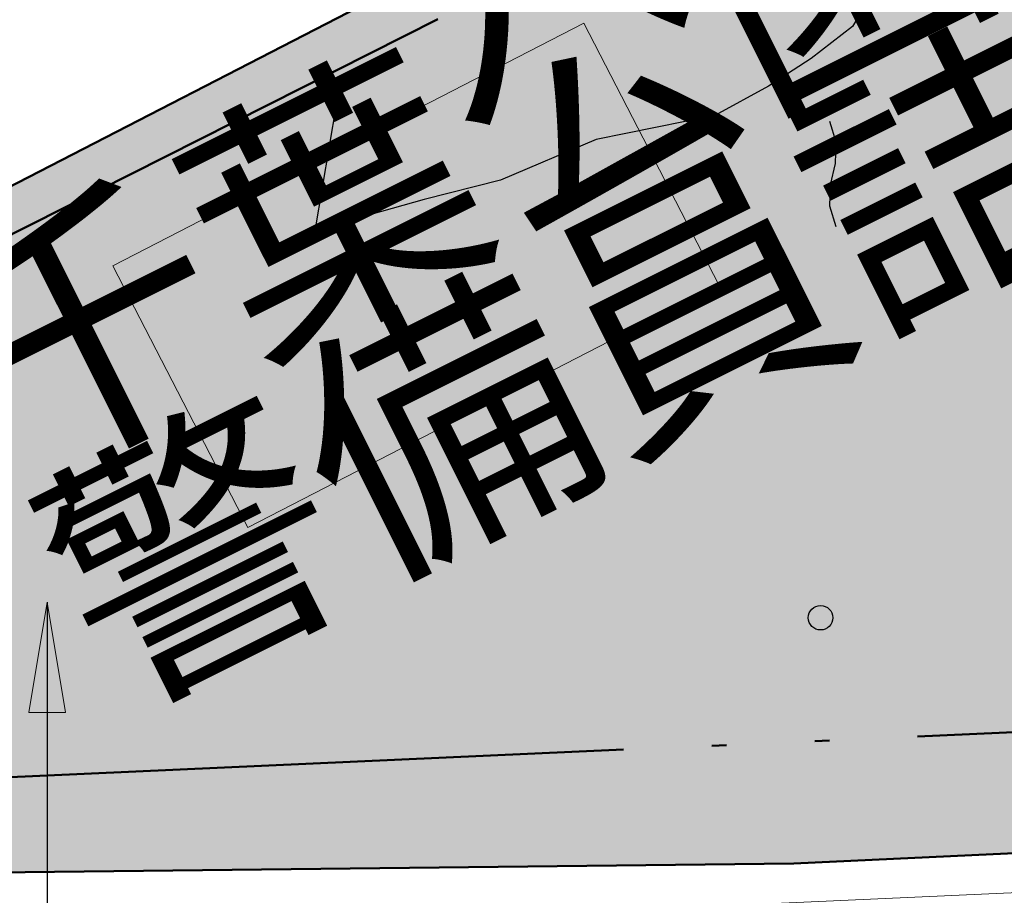
# Model space of a CAD drawing. Extents: x -230652 to 1028740, y 0 to 419336.
# Drawn here: x 42882 to 52918, y 52862 to 61789 of the extents above; entities that cross this region are included whole.
import ezdxf
from ezdxf.enums import TextEntityAlignment as Align

# ---------------------------------------------------------------- set-up
doc = ezdxf.new("R2010")
doc.units = 0
doc.header["$LTSCALE"] = 600
doc.linetypes.add('二点長鎖線', pattern=[17, 12, -1.5, 0.25, -1.5, 0.25, -1.5])
doc.layers.get('0').update_dxf_attribs({"lineweight": 0})
for name, color, linetype, lineweight in [('D-DOC', 7, 'Continuous', 18), ('V-nasSTD', 7, 'Continuous', 0), ('【参照用】DMデータ_現況平面図用$0$D-BGD', 253, 'Continuous', 0)]:
    doc.layers.add(name, color=color, linetype=linetype, lineweight=lineweight)
doc.styles.add('YOKO_GOTHIC', font='msgothic.ttc')

# ---------------------------------------------------------------- blocks, each defined once
blk = doc.blocks.new('CLAIR_HATCH_PAINT37')
at = {"color": 1, "lineweight": 50}
for p, q in [((53999, 65870), (29343, 53155)), ((50774, 53185), (74175, 54313)), ((34388, 53000), (50774, 53185))]:
    blk.add_line(p, q, dxfattribs=at)
blk = doc.blocks.new('CLAIR_HATCH_PAINT40')
at = {"linetype": 'Continuous', "lineweight": 0}
blk.add_lwpolyline([(43349, 54726), (43161, 55851), (42974, 54726)], close=True, dxfattribs=at)

msp = doc.modelspace()

# ---------------------------------------------------------------- hatches: boundary and pattern name
at = {"lineweight": 50, "transparency": 33554559}
msp.add_hatch(color=1, dxfattribs=at).paths.add_polyline_path([(275878.4075, 232982.721), (273700.0394, 232545.6616), (272297.9373, 232358.3376), (269092.4318, 232096.2436), (254338.2558, 231548.0453), (250415.1076, 231754.9425), (246487.4096, 231839.1268), (242558.9992, 231800.5159), (238633.7146, 231639.1476), (234715.3909, 231355.1794), (230807.8563, 230948.8888), (226914.9285, 230420.6728), (223040.411, 229771.0475), (219188.0893, 229000.6475), (215361.7271, 228110.2255), (211565.0629, 227100.6516), (207801.8061, 225972.912), (204075.6333, 224728.1086), (200390.1853, 223367.4576), (196749.0626, 221892.2883), (193155.8227, 220304.0421), (189613.9763, 218604.2706), (186126.9839, 216794.6346), (182698.2522, 214876.9021), (179331.1313, 212852.9468), (176028.9108, 210724.746), (172794.817, 208494.3792), (169632.0097, 206164.0254), (166543.5791, 203735.9613), (163532.5425, 201212.5593), (160601.8419, 198596.2848), (157754.3405, 195889.6938), (154992.8204, 193095.4308), (152319.9797, 190216.2259), (149738.4298, 187254.8919), (147250.6928, 184214.3223), (144859.1993, 181097.4877), (142566.286, 177907.4334), (140374.1929, 174647.2759), (138285.0618, 171320.2006), (135226.297, 171715.8769), (135045.8848, 171735.8923), (134864.8649, 171749.346), (134683.476, 171756.2202), (134501.9571, 171756.5058), (134320.5475, 171750.2025), (134139.4862, 171737.3185), (133959.0118, 171717.8709), (133779.3624, 171691.8853), (133600.7745, 171659.3959), (133423.4836, 171620.4456), (133247.7233, 171575.0857), (133073.7253, 171523.376), (132901.719, 171465.3845), (132731.931, 171401.1879), (132564.585, 171330.8706), (132399.9017, 171254.5253), (132238.0981, 171172.2527), (132079.3874, 171084.1612), (131923.9789, 170990.3669), (131772.0772, 170890.9934), (131623.8828, 170786.1717), (131479.5908, 170676.0399), (131339.3914, 170560.7432), (131203.4694, 170440.4335), (131072.004, 170315.2695), (130945.1684, 170185.416), (130823.1298, 170051.0443), (130706.049, 169912.3313), (130594.0804, 169769.46), (130487.3715, 169622.6186), (130386.0629, 169472.0007), (130290.2881, 169317.8048), (130200.1735, 169160.234), (130115.8377, 168999.4961), (130037.392, 168835.8029), (129703.9103, 168077.2702), (129366.9404, 167320.2807), (129026.4894, 166564.8504), (128682.5645, 165810.9953), (128335.173, 165058.7313), (127984.3222, 164308.0745), (127630.0196, 163559.0408), (127272.2728, 162811.6459), (126911.0892, 162065.9058), (126546.4766, 161321.8363), (126178.4426, 160579.453), (125806.9951, 159838.7718), (125432.1419, 159099.8084), (125053.891, 158362.5784), (124672.2504, 157627.0974), (124287.2281, 156893.381), (123898.8324, 156161.4447), (123507.0715, 155431.3042), (123111.9536, 154702.9747), (122713.4872, 153976.4719), (122311.6807, 153251.811), (121906.5426, 152529.0075), (121498.0814, 151808.0765), (121086.3059, 151089.0336), (120671.2248, 150371.8937), (120252.8468, 149656.6723), (119831.1809, 148943.3843), (119406.2359, 148232.045), (118978.0209, 147522.6694), (118546.5449, 146815.2725), (118111.8171, 146109.8693), (117673.8468, 145406.4748), (117232.6431, 144705.1039), (116788.2154, 144005.7714), (116340.5732, 143308.4921), (116940.0347, 139913.2228), (110463.824, 135309.8427), (109892.6756, 135170.9925), (109100.2826, 134967.8138), (107943.2957, 134655.1652), (107171.0693, 134524.9204), (106308.2695, 134408.4587), (105209.1322, 134195.1718), (104527.9181, 134023.7162), (103898.7483, 133785.9602), (103393.1628, 133578.0919), (102413.737, 133114.7008), (101630.2868, 132839.4001), (100750.1401, 132592.7568), (99815.8608, 132318.4359), (98617.9893, 131886.2636), (97452.2548, 131372.2231), (96411.255, 130802.0804), (95304.1178, 130027.4122), (94370.2389, 129297.9574), (93609.7259, 128558.8306), (92861.3353, 127757.1093), (92177.5364, 126887.5661), (91551.7141, 125989.8798), (90852.8729, 124934.275), (90365.8947, 124042.5486), (89910.5975, 123068.7822), (89405.0789, 121925.64), (89021.4774, 120959.8749), (88634.1022, 119803.7023), (88342.6795, 118798.4673), (88063.8647, 117730.0398), (87828.2218, 116697.6565), (87637.6377, 115520.0704), (87441.1087, 114332.6962), (87247.6837, 113088.7019), (86930.285, 110899.4181), (86929.7633, 110896.092), (86928.2126, 110886.2051), (86925.6544, 110869.8948), (86922.1102, 110847.2986), (86917.6016, 110818.5537), (86912.1501, 110783.7975), (86905.7774, 110743.1674), (86898.5048, 110696.8008), (86890.3541, 110644.8349), (86881.3466, 110587.4073), (86871.5041, 110524.6552), (86860.8479, 110456.7159), (86849.3997, 110383.727), (86837.181, 110305.8257), (86824.2134, 110223.1493), (86810.5183, 110135.8354), (86781.0322, 109947.8439), (86748.8949, 109742.9503), (86714.279, 109522.2533), (86677.3567, 109286.8519), (86638.3003, 109037.845), (86597.2824, 108776.3316), (86554.4751, 108503.4104), (86510.051, 108220.1804), (86464.1823, 107927.7406), (86417.0414, 107627.1898), (86368.8006, 107319.6269), (86319.6324, 107006.1508), (86219.2031, 106365.8549), (86117.1322, 105715.0932), (86014.7986, 105062.6569), (85913.5813, 104417.3374), (85863.8221, 104100.0937), (85814.8591, 103787.9259), (85766.8646, 103481.9329), (85720.011, 103183.2135), (85674.4706, 102892.8669), (85630.4158, 102611.9917), (85588.0189, 102341.687), (85547.4524, 102083.0516), (85508.8885, 101837.1844), (85472.4997, 101605.1844), (85438.4583, 101388.1505), (85406.9366, 101187.1815), (85378.1071, 101003.3763), (85364.7557, 100918.2536), (85352.142, 100837.834), (85340.2876, 100762.2548), (85329.2138, 100691.6533), (85318.9424, 100626.167), (85309.4948, 100565.9332), (85300.8927, 100511.0893), (85293.1574, 100461.7726), (85286.3107, 100418.1205), (85280.3739, 100380.2704), (85275.3688, 100348.3596), (85271.3167, 100322.5255), (85268.2394, 100302.9055), (85266.1582, 100289.6368), (85265.0948, 100282.857), (85264.9023, 100281.6822), (85263.6482, 100275.0303), (85260.7526, 100259.6719), (85256.2863, 100235.983), (85250.3205, 100204.3401), (85242.9259, 100165.1192), (85234.1735, 100118.6966), (85224.1342, 100065.4485), (85212.879, 100005.7511), (85200.4789, 99939.9806), (85187.0046, 99868.5133), (85172.5272, 99791.7252), (85157.1176, 99709.9927), (85140.8467, 99623.6919), (85106.0047, 99438.8905), (85068.5688, 99240.3305), (85029.1063, 99031.0217), (84988.1847, 98813.9737), (84946.3713, 98592.1963), (84862.3394, 98146.4916), (84821.2557, 97928.5837), (84781.55, 97717.9851), (84743.7898, 97517.7053), (84708.5425, 97330.7541), (84676.3756, 97160.1411), (84661.6247, 97081.9019), (84647.8565, 97008.876), (84635.1422, 96941.4394), (84623.5527, 96879.9684), (84613.1588, 96824.8393), (84604.0315, 96776.4282), (84596.2417, 96735.1113), (84589.8604, 96701.2648), (84584.9585, 96675.265), (84581.6068, 96657.488), (84579.8765, 96648.3102), (84579.0889, 96643.7369), (84577.3348, 96633.1796), (84574.3987, 96615.5183), (84570.3022, 96590.8908), (84565.0667, 96559.4349), (84558.7139, 96521.2884), (84551.2653, 96476.5891), (84542.7423, 96425.4747), (84533.1666, 96368.0831), (84522.5596, 96304.5521), (84510.9429, 96235.0194), (84498.3381, 96159.6228), (84484.7666, 96078.5002), (84470.2499, 95991.7892), (84454.8097, 95899.6278), (84438.4675, 95802.1536), (84421.2448, 95699.5045), (84403.163, 95591.8183), (84384.2438, 95479.2328), (84364.5088, 95361.8857), (84343.9793, 95239.9148), (84300.6233, 94982.6529), (84254.3482, 94708.5495), (84205.3263, 94418.7067), (84153.7297, 94114.2271), (84103.7733, 93820.0202), (94679.4762, 92184.9696), (93819.5071, 86405.7178), (59755.7744, 68828.95), (53999.1889, 65870.0831), (29343.2231, 53155.4815), (34387.6607, 52999.6258), (50773.9493, 53184.652), (74175.4527, 54313.035), (101535.8696, 55613.0406), (105275.4533, 55785.3051), (137487.0403, 56380.5286), (177512.2921, 57640.2009), (204862.603, 58238.7698), (235296.6884, 61204.5438), (235634.7998, 61204.2396), (245038.928, 61422.2822), (290985.8328, 63341.287), (294390.5348, 69800.303), (296972.1914, 75285.9557), (297291.4456, 75964.3254), (299062.6423, 79720.8993), (299382.4912, 80398.4744), (301443.0391, 84764.0716), (301750.854, 85416.6091), (303704.7752, 89578.4625), (304014.7506, 90248.4287), (305590.1244, 93653.3674), (307702.8238, 98097.2887), (308418.3009, 99742.2385), (309396.3718, 101990.9167), (310288.7613, 104323.0715), (310685.968, 105496.8972), (311077.2043, 107028.0203), (311623.0396, 109685.6533), (311831.4993, 110288.4277), (312060.1745, 111509.8356), (312460.0222, 113917.9468), (312592.2699, 115119.2964), (312639.4329, 116336.7315), (312641.1445, 117549.8225), (312606.8801, 118531.5405), (312505.4052, 120852.8855), (311949.9393, 126263.7374), (311619.3495, 128078.0091), (311312.6918, 129266.4358), (310683.4587, 131430.3157), (310332.4381, 132749.931), (309915.5766, 133877.929), (309662.3198, 134435.3116), (307460.6166, 139090.3949), (307168.3209, 138936.7306), (305766.2399, 141796.0694), (305534.4401, 141687.3527), (304972.5562, 142838.2397), (301705.2722, 149530.5027), (294844.1523, 162668.5447), (291501.3429, 168086.5232), (290036.9093, 171582.2233), (289065.8138, 175328.2272), (287995.0197, 184203.4327), (287813.4938, 201161.2587), (288680.2497, 213034.3118), (289122.276, 218966.4093), (289153.935, 221501.0214), (288899.3561, 221501.574), (288813.4916, 222046.5119), (288617.7895, 222945.2586), (288396.0695, 223636.2385), (288067.5102, 224354.7696), (287632.698, 224888.6299), (287185.8229, 225324.7957), (286418.993, 225934.3799), (285656.0499, 226431.3324), (284878.7556, 226894.1668), (284140.705, 227174.5705), (283364.0536, 227306.6942), (282437.7663, 227384.7247), (277105.8162, 227277.5502), (275878.3541, 232983.6199)])
at = {"linetype": 'Continuous'}
msp.add_hatch(color=256, dxfattribs=at).paths.add_polyline_path([(43348.7442, 54725.7133), (43161.2442, 55850.7133), (42973.7442, 54725.7133)])
at = {"layer": '【参照用】DMデータ_現況平面図用$0$D-BGD', "lineweight": 25}
for points in [[(51078.5446, 61220.7163), (51079.7417, 61220.1868), (51080.9478, 61219.6783), (51082.1626, 61219.1909), (51083.3858, 61218.7247), (51084.6169, 61218.28), (51085.8556, 61217.8569), (51087.1015, 61217.4554), (51088.3542, 61217.0757), (51089.6133, 61216.718), (51090.8785, 61216.3822), (51092.1494, 61216.0686), (51093.4255, 61215.7773), (51094.7065, 61215.5082), (51095.9921, 61215.2616), (51097.2817, 61215.0374), (51098.575, 61214.8358), (51099.8717, 61214.6567), (51101.1713, 61214.5003), (51102.4734, 61214.3667), (51103.7777, 61214.2557), (51105.0837, 61214.1676), (51106.3911, 61214.1023), (51107.6993, 61214.0597), (51109.0082, 61214.0401), (51110.3171, 61214.0432), (51111.6258, 61214.0693), (51112.9339, 61214.1181), (51114.2409, 61214.1898), (51115.5465, 61214.2842), (51116.8502, 61214.4015), (51118.1517, 61214.5415), (51119.4505, 61214.7041), (51120.7463, 61214.8894), (51122.0386, 61215.0973), (51123.3272, 61215.3278), (51124.6115, 61215.5806), (51125.8912, 61215.8559), (51127.1659, 61216.1534), (51128.4352, 61216.4732), (51129.6988, 61216.815), (51130.9562, 61217.1789), (51132.207, 61217.5646), (51133.4509, 61217.9721), (51134.6875, 61218.4013), (51135.9165, 61218.852), (51137.1374, 61219.324), (51138.3499, 61219.8173), (51139.5535, 61220.3317), (51140.748, 61220.867), (51141.933, 61221.423), (51143.1081, 61221.9997), (51144.273, 61222.5968), (51145.4273, 61223.2141), (51146.5706, 61223.8515), (51147.7026, 61224.5087), (51148.823, 61225.1856), (51149.9314, 61225.8819), (51151.0274, 61226.5975), (51152.1108, 61227.3321), (51153.1813, 61228.0855), (51154.2384, 61228.8574), (51155.2819, 61229.6477), (51156.3114, 61230.4561), (51157.3267, 61231.2823), (51158.3273, 61232.1262), (51159.3132, 61232.9873), (51160.2838, 61233.8655), (51161.2389, 61234.7606), (51162.1783, 61235.6721), (51163.1017, 61236.6), (51164.0087, 61237.5438), (51164.8991, 61238.5032), (51165.7726, 61239.4781), (51166.629, 61240.4681), (51167.4679, 61241.4729), (51168.2892, 61242.4921), (51169.0926, 61243.5255), (51169.8778, 61244.5728), (51170.6447, 61245.6337), (51171.3929, 61246.7077), (51172.1222, 61247.7947), (51172.8325, 61248.8942), (51173.5234, 61250.006), (51174.1949, 61251.1296), (51174.8466, 61252.2648), (51175.4784, 61253.4112), (51176.0902, 61254.5684), (51176.6816, 61255.7362), (51177.2526, 61256.914), (51177.8029, 61258.1017), (51178.3324, 61259.2988), (51178.8409, 61260.505), (51179.3284, 61261.7198), (51179.7945, 61262.943), (51180.2392, 61264.1741), (51180.6624, 61265.4128), (51181.0638, 61266.6587), (51181.4435, 61267.9114), (51181.8013, 61269.1705), (51182.137, 61270.4357), (51182.4506, 61271.7065), (51182.742, 61272.9827), (51183.011, 61274.2637), (51183.2577, 61275.5492), (51183.4818, 61276.8388), (51183.6835, 61278.1322), (51183.8625, 61279.4289), (51184.0189, 61280.7285), (51184.1526, 61282.0306), (51184.2635, 61283.3349), (51184.3516, 61284.6409), (51184.417, 61285.9482), (51184.4595, 61287.2565), (51184.4792, 61288.5653), (51184.476, 61289.8743), (51184.45, 61291.183), (51184.4011, 61292.4911), (51184.3295, 61293.7981), (51184.235, 61295.1036), (51184.1177, 61296.4073), (51183.9778, 61297.7088), (51183.8151, 61299.0076), (51183.6298, 61300.3034), (51183.4219, 61301.5958), (51183.1915, 61302.8843), (51182.9386, 61304.1686), (51182.6633, 61305.4483), (51182.3658, 61306.7231), (51182.0461, 61307.9924), (51181.7042, 61309.2559), (51181.3404, 61310.5133), (51180.9546, 61311.7642), (51180.5471, 61313.0081), (51180.118, 61314.2447), (51179.6673, 61315.4737), (51179.1952, 61316.6945), (51178.7019, 61317.907), (51178.1876, 61319.1107), (51177.6523, 61320.3052), (51177.0962, 61321.4902), (51176.5195, 61322.6653), (51175.9224, 61323.8302), (51175.3051, 61324.9844), (51174.6678, 61326.1277), (51174.0105, 61327.2598), (51173.3336, 61328.3801), (51172.6373, 61329.4885), (51171.9217, 61330.5846), (51171.1871, 61331.668), (51170.4337, 61332.7384), (51169.6618, 61333.7955), (51168.8715, 61334.839), (51168.0631, 61335.8685), (51167.2369, 61336.8838), (51166.3931, 61337.8845), (51165.5319, 61338.8703), (51164.6537, 61339.841), (51163.7587, 61340.7961), (51162.8471, 61341.7355), (51161.9193, 61342.6588), (51160.9755, 61343.5658), (51160.016, 61344.4562), (51159.0411, 61345.3298), (51158.0511, 61346.1861), (51157.0464, 61347.0251), (51156.0271, 61347.8464), (51154.9937, 61348.6498), (51153.9464, 61349.435), (51152.8855, 61350.2018), (51151.8115, 61350.95), (51150.7245, 61351.6794), (51149.625, 61352.3896), (51148.5133, 61353.0806), (51147.3896, 61353.752), (51146.2544, 61354.4038), (51145.108, 61355.0356), (51143.9508, 61355.6473), (51142.7831, 61356.2388), (51141.6052, 61356.8097), (51140.4175, 61357.3601), (51139.2204, 61357.8896), (51138.0143, 61358.3981), (51136.7994, 61358.8855), (51135.5763, 61359.3516), (51134.3451, 61359.7964), (51133.1065, 61360.2195), (51131.8606, 61360.621), (51130.6079, 61361.0007), (51129.3487, 61361.3584), (51128.0836, 61361.6942), (51126.8127, 61362.0077), (51125.5366, 61362.2991), (51124.2555, 61362.5682), (51122.97, 61362.8148), (51121.6804, 61363.039), (51120.387, 61363.2406), (51119.0904, 61363.4197), (51117.7908, 61363.576), (51116.4886, 61363.7097), (51115.1844, 61363.8206), (51113.8784, 61363.9088), (51112.571, 61363.9741), (51111.2627, 61364.0166), (51109.9539, 61364.0363), (51108.6449, 61364.0331), (51107.3362, 61364.0071), (51106.0282, 61363.9583), (51104.7212, 61363.8866), (51103.4156, 61363.7921), (51102.1119, 61363.6749), (51100.8104, 61363.5349), (51099.5116, 61363.3723), (51098.2158, 61363.1869), (51096.9234, 61362.979), (51095.6349, 61362.7486), (51094.3506, 61362.4957), (51093.0709, 61362.2205), (51091.7962, 61361.923), (51090.5269, 61361.6032), (51089.2633, 61361.2614), (51088.0059, 61360.8975), (51086.7551, 61360.5118), (51085.5111, 61360.1043), (51084.2745, 61359.6751), (51083.0456, 61359.2244), (51081.8247, 61358.7524), (51080.6122, 61358.2591), (51079.4085, 61357.7447), (51078.214, 61357.2094), (51077.029, 61356.6534), (51075.8539, 61356.0767), (51074.6891, 61355.4796), (51073.5348, 61354.8623), (51072.3915, 61354.2249), (51071.2595, 61353.5677), (51070.1391, 61352.8908), (51069.0307, 61352.1945), (51067.9347, 61351.4789), (51066.8512, 61350.7443), (51065.7808, 61349.9909), (51064.7237, 61349.2189), (51063.6802, 61348.4287), (51062.6507, 61347.6203), (51061.6354, 61346.7941), (51060.6347, 61345.9502), (51059.6489, 61345.0891), (51058.6783, 61344.2108), (51057.7231, 61343.3158), (51056.7837, 61342.4043), (51055.8604, 61341.4764), (51054.9534, 61340.5326), (51054.063, 61339.5732), (51053.1895, 61338.5983), (51052.3331, 61337.6083), (51051.4941, 61336.6035), (51050.6728, 61335.5843), (51049.8695, 61334.5508), (51049.0842, 61333.5036), (51048.3174, 61332.4427), (51047.5692, 61331.3686), (51046.8399, 61330.2817), (51046.1296, 61329.1822), (51045.4386, 61328.0704), (51044.7672, 61326.9468), (51044.1155, 61325.8116), (51043.4836, 61324.6652), (51042.8719, 61323.508), (51042.2805, 61322.3402), (51041.7095, 61321.1623), (51041.1592, 61319.9747), (51040.6297, 61318.7776), (51040.1211, 61317.5714), (51039.6337, 61316.3566), (51039.1676, 61315.1334), (51038.7229, 61313.9023), (51038.2997, 61312.6636), (51037.8982, 61311.4177), (51037.5185, 61310.165), (51037.1608, 61308.9059), (51036.8251, 61307.6407), (51036.5115, 61306.3699), (51036.2201, 61305.0937), (51035.9511, 61303.8127), (51035.7044, 61302.5272), (51035.4802, 61301.2375), (51035.2786, 61299.9442), (51035.0996, 61298.6475), (51034.9432, 61297.3479), (51034.8095, 61296.0458), (51034.6986, 61294.7415), (51034.6104, 61293.4355), (51034.5451, 61292.1282), (51034.5026, 61290.8199), (51034.4829, 61289.5111), (51034.4861, 61288.2021), (51034.5121, 61286.8934), (51034.5609, 61285.5853), (51034.6326, 61284.2783), (51034.7271, 61282.9728), (51034.8443, 61281.669), (51034.9843, 61280.3676), (51035.147, 61279.0687), (51035.3323, 61277.773), (51035.5402, 61276.4806), (51035.7706, 61275.1921), (51036.0235, 61273.9077), (51036.2987, 61272.628), (51036.5963, 61271.3533), (51036.916, 61270.084), (51037.2579, 61268.8205), (51037.6217, 61267.5631), (51038.0074, 61266.3122), (51038.415, 61265.0683), (51038.8441, 61263.8317), (51039.2948, 61262.6027), (51039.7668, 61261.3818), (51040.2601, 61260.1694), (51040.7745, 61258.9657), (51041.3098, 61257.7712), (51041.8659, 61256.5862), (51042.4425, 61255.4111), (51043.0396, 61254.2462), (51043.6569, 61253.092), (51044.2943, 61251.9487), (51044.9515, 61250.8166), (51045.6284, 61249.6963), (51046.3248, 61248.5879), (51047.0403, 61247.4918), (51047.7749, 61246.4084), (51048.5283, 61245.338), (51049.3003, 61244.2808), (51050.0906, 61243.2374), (51050.899, 61242.2078), (51051.7252, 61241.1926), (51052.569, 61240.1919), (51053.4301, 61239.2061), (51054.3084, 61238.2354), (51055.2034, 61237.2803), (51056.115, 61236.3409), (51057.0428, 61235.4175), (51057.9866, 61234.5105), (51058.9461, 61233.6201), (51059.921, 61232.7466), (51060.9109, 61231.8903), (51061.9157, 61231.0513), (51062.935, 61230.23), (51063.9684, 61229.4266), (51065.0157, 61228.6414), (51066.0765, 61227.8746), (51067.1506, 61227.1264), (51068.2375, 61226.397), (51069.3371, 61225.6868), (51070.4488, 61224.9958), (51071.5724, 61224.3244), (51072.7076, 61223.6726), (51073.854, 61223.0408), (51075.0113, 61222.4291), (51076.179, 61221.8376), (51077.3569, 61221.2667)], [(51203.2019, 59071.6929), (51204.399, 59071.1634), (51205.6051, 59070.6548), (51206.82, 59070.1674), (51208.0431, 59069.7013), (51209.2742, 59069.2566), (51210.5129, 59068.8334), (51211.7588, 59068.4319), (51213.0115, 59068.0523), (51214.2706, 59067.6945), (51215.5358, 59067.3588), (51216.8067, 59067.0452), (51218.0828, 59066.7538), (51219.3638, 59066.4848), (51220.6494, 59066.2381), (51221.939, 59066.0139), (51223.2324, 59065.8123), (51224.529, 59065.6333), (51225.8286, 59065.4769), (51227.1308, 59065.3432), (51228.435, 59065.2323), (51229.741, 59065.1442), (51231.0484, 59065.0788), (51232.3567, 59065.0363), (51233.6655, 59065.0166), (51234.9744, 59065.0198), (51236.2832, 59065.0458), (51237.5912, 59065.0947), (51238.8982, 59065.1663), (51240.2038, 59065.2608), (51241.5075, 59065.378), (51242.809, 59065.518), (51244.1078, 59065.6807), (51245.4036, 59065.866), (51246.696, 59066.0739), (51247.9845, 59066.3043), (51249.2688, 59066.5572), (51250.5485, 59066.8324), (51251.8232, 59067.13), (51253.0925, 59067.4497), (51254.3561, 59067.7916), (51255.6135, 59068.1554), (51256.8643, 59068.5412), (51258.1082, 59068.9487), (51259.3449, 59069.3778), (51260.5738, 59069.8285), (51261.7947, 59070.3006), (51263.0072, 59070.7938), (51264.2108, 59071.3082), (51265.4054, 59071.8435), (51266.5903, 59072.3996), (51267.7655, 59072.9762), (51268.9303, 59073.5733), (51270.0846, 59074.1907), (51271.2279, 59074.828), (51272.3599, 59075.4853), (51273.4803, 59076.1621), (51274.5887, 59076.8585), (51275.6847, 59077.5741), (51276.7682, 59078.3086), (51277.8386, 59079.062), (51278.8957, 59079.834), (51279.9392, 59080.6243), (51280.9687, 59081.4327), (51281.984, 59082.2589), (51282.9847, 59083.1027), (51283.9705, 59083.9639), (51284.9411, 59084.8421), (51285.8963, 59085.7371), (51286.8357, 59086.6487), (51287.759, 59087.5765), (51288.666, 59088.5203), (51289.5564, 59089.4798), (51290.4299, 59090.4547), (51291.2863, 59091.4446), (51292.1253, 59092.4494), (51292.9465, 59093.4687), (51293.7499, 59094.5021), (51294.5352, 59095.5494), (51295.302, 59096.6102), (51296.0502, 59097.6843), (51296.7795, 59098.7713), (51297.4898, 59099.8708), (51298.1807, 59100.9825), (51298.8522, 59102.1062), (51299.5039, 59103.2413), (51300.1358, 59104.3877), (51300.7475, 59105.545), (51301.3389, 59106.7127), (51301.9099, 59107.8906), (51302.4602, 59109.0783), (51302.9897, 59110.2754), (51303.4983, 59111.4815), (51303.9857, 59112.6964), (51304.4518, 59113.9195), (51304.8965, 59115.1506), (51305.3197, 59116.3893), (51305.7212, 59117.6352), (51306.1008, 59118.8879), (51306.4586, 59120.147), (51306.7943, 59121.4122), (51307.1079, 59122.6831), (51307.3993, 59123.9592), (51307.6683, 59125.2402), (51307.915, 59126.5258), (51308.1392, 59127.8154), (51308.3408, 59129.1088), (51308.5198, 59130.4054), (51308.6762, 59131.705), (51308.8099, 59133.0072), (51308.9208, 59134.3114), (51309.0089, 59135.6174), (51309.0743, 59136.9248), (51309.1168, 59138.233), (51309.1365, 59139.5419), (51309.1333, 59140.8508), (51309.1073, 59142.1596), (51309.0584, 59143.4676), (51308.9868, 59144.7746), (51308.8923, 59146.0802), (51308.7751, 59147.3839), (51308.6351, 59148.6854), (51308.4724, 59149.9842), (51308.2871, 59151.28), (51308.0792, 59152.5723), (51307.8488, 59153.8609), (51307.5959, 59155.1452), (51307.3207, 59156.4249), (51307.0231, 59157.6996), (51306.7034, 59158.9689), (51306.3615, 59160.2325), (51305.9977, 59161.4899), (51305.6119, 59162.7407), (51305.2044, 59163.9846), (51304.7753, 59165.2213), (51304.3246, 59166.4502), (51303.8525, 59167.6711), (51303.3593, 59168.8836), (51302.8449, 59170.0872), (51302.3096, 59171.2818), (51301.7535, 59172.4667), (51301.1769, 59173.6418), (51300.5798, 59174.8067), (51299.9624, 59175.961), (51299.3251, 59177.1043), (51298.6678, 59178.2363), (51297.991, 59179.3567), (51297.2946, 59180.4651), (51296.579, 59181.5611), (51295.8445, 59182.6445), (51295.0911, 59183.715), (51294.3191, 59184.7721), (51293.5288, 59185.8156), (51292.7204, 59186.8451), (51291.8942, 59187.8604), (51291.0504, 59188.8611), (51290.1892, 59189.8469), (51289.311, 59190.8175), (51288.416, 59191.7727), (51287.5044, 59192.7121), (51286.5766, 59193.6354), (51285.6328, 59194.5424), (51284.6733, 59195.4328), (51283.6984, 59196.3063), (51282.7085, 59197.1627), (51281.7037, 59198.0016), (51280.6844, 59198.8229), (51279.651, 59199.6263), (51278.6037, 59200.4116), (51277.5429, 59201.1784), (51276.4688, 59201.9266), (51275.3818, 59202.6559), (51274.2823, 59203.3662), (51273.1706, 59204.0571), (51272.0469, 59204.7286), (51270.9117, 59205.3803), (51269.7654, 59206.0122), (51268.6081, 59206.6239), (51267.4404, 59207.2153), (51266.2625, 59207.7863), (51265.0748, 59208.3366), (51263.8777, 59208.8661), (51262.6716, 59209.3747), (51261.4567, 59209.8621), (51260.2336, 59210.3282), (51259.0025, 59210.7729), (51257.7638, 59211.1961), (51256.5179, 59211.5976), (51255.2652, 59211.9772), (51254.0061, 59212.335), (51252.7409, 59212.6707), (51251.47, 59212.9843), (51250.1939, 59213.2757), (51248.9129, 59213.5447), (51247.6273, 59213.7914), (51246.3377, 59214.0155), (51245.0443, 59214.2172), (51243.7477, 59214.3962), (51242.4481, 59214.5526), (51241.1459, 59214.6863), (51239.8417, 59214.7972), (51238.5357, 59214.8853), (51237.2283, 59214.9507), (51235.9201, 59214.9932), (51234.6112, 59215.0129), (51233.3023, 59215.0097), (51231.9935, 59214.9837), (51230.6855, 59214.9348), (51229.3785, 59214.8632), (51228.0729, 59214.7687), (51226.7692, 59214.6515), (51225.4677, 59214.5115), (51224.1689, 59214.3488), (51222.8731, 59214.1635), (51221.5808, 59213.9556), (51220.2922, 59213.7252), (51219.0079, 59213.4723), (51217.7282, 59213.197), (51216.4535, 59212.8995), (51215.1842, 59212.5798), (51213.9206, 59212.2379), (51212.6632, 59211.8741), (51211.4124, 59211.4883), (51210.1685, 59211.0808), (51208.9318, 59210.6517), (51207.7029, 59210.201), (51206.482, 59209.7289), (51205.2695, 59209.2357), (51204.0659, 59208.7213), (51202.8713, 59208.186), (51201.6864, 59207.6299), (51200.5112, 59207.0532), (51199.3464, 59206.4562), (51198.1921, 59205.8388), (51197.0488, 59205.2015), (51195.9168, 59204.5442), (51194.7964, 59203.8673), (51193.688, 59203.171), (51192.592, 59202.4554), (51191.5086, 59201.7208), (51190.4381, 59200.9675), (51189.381, 59200.1955), (51188.3375, 59199.4052), (51187.308, 59198.5968), (51186.2927, 59197.7706), (51185.292, 59196.9268), (51184.3062, 59196.0656), (51183.3356, 59195.1874), (51182.3804, 59194.2924), (51181.441, 59193.3808), (51180.5177, 59192.453), (51179.6107, 59191.5092), (51178.7203, 59190.5497), (51177.8468, 59189.5748), (51176.9904, 59188.5849), (51176.1515, 59187.5801), (51175.3302, 59186.5608), (51174.5268, 59185.5274), (51173.7415, 59184.4801), (51172.9747, 59183.4193), (51172.2265, 59182.3452), (51171.4972, 59181.2582), (51170.7869, 59180.1587), (51170.096, 59179.047), (51169.4245, 59177.9233), (51168.7728, 59176.7881), (51168.1409, 59175.6418), (51167.5292, 59174.4845), (51166.9378, 59173.3168), (51166.3668, 59172.1389), (51165.8165, 59170.9512), (51165.287, 59169.7541), (51164.7784, 59168.548), (51164.291, 59167.3331), (51163.8249, 59166.11), (51163.3802, 59164.8789), (51162.957, 59163.6402), (51162.5555, 59162.3943), (51162.1759, 59161.1416), (51161.8181, 59159.8825), (51161.4824, 59158.6173), (51161.1688, 59157.3464), (51160.8774, 59156.0703), (51160.6084, 59154.7893), (51160.3617, 59153.5037), (51160.1376, 59152.2141), (51159.9359, 59150.9207), (51159.7569, 59149.6241), (51159.6005, 59148.3245), (51159.4668, 59147.0223), (51159.3559, 59145.7181), (51159.2678, 59144.4121), (51159.2024, 59143.1047), (51159.1599, 59141.7964), (51159.1402, 59140.4876), (51159.1434, 59139.1787), (51159.1694, 59137.8699), (51159.2183, 59136.5619), (51159.2899, 59135.2549), (51159.3844, 59133.9493), (51159.5016, 59132.6456), (51159.6416, 59131.3441), (51159.8043, 59130.0453), (51159.9896, 59128.7495), (51160.1975, 59127.4572), (51160.4279, 59126.1686), (51160.6808, 59124.8843), (51160.956, 59123.6046), (51161.2536, 59122.3299), (51161.5733, 59121.0606), (51161.9152, 59119.797), (51162.279, 59118.5396), (51162.6648, 59117.2888), (51163.0723, 59116.0449), (51163.5014, 59114.8082), (51163.9521, 59113.5793), (51164.4242, 59112.3584), (51164.9174, 59111.1459), (51165.4318, 59109.9423), (51165.9671, 59108.7477), (51166.5232, 59107.5628), (51167.0999, 59106.3876), (51167.6969, 59105.2228), (51168.3143, 59104.0685), (51168.9516, 59102.9252), (51169.6089, 59101.7932), (51170.2857, 59100.6728), (51170.9821, 59099.5644), (51171.6977, 59098.4684), (51172.4323, 59097.3849), (51173.1856, 59096.3145), (51173.9576, 59095.2574), (51174.7479, 59094.2139), (51175.5563, 59093.1844), (51176.3825, 59092.1691), (51177.2263, 59091.1684), (51178.0875, 59090.1826), (51178.9657, 59089.212), (51179.8607, 59088.2568), (51180.7723, 59087.3174), (51181.7001, 59086.3941), (51182.6439, 59085.4871), (51183.6034, 59084.5967), (51184.5783, 59083.7232), (51185.5682, 59082.8668), (51186.573, 59082.0278), (51187.5923, 59081.2065), (51188.6257, 59080.4032), (51189.673, 59079.6179), (51190.7338, 59078.8511), (51191.8079, 59078.1029), (51192.8949, 59077.3736), (51193.9944, 59076.6633), (51195.1061, 59075.9724), (51196.2298, 59075.3009), (51197.365, 59074.6492), (51198.5113, 59074.0173), (51199.6686, 59073.4056), (51200.8363, 59072.8142), (51202.0142, 59072.2432)]]:
    msp.add_hatch(color=256, dxfattribs=at).paths.add_polyline_path(points)

# ---------------------------------------------------------------- linework, layer by layer
for p, q in [((43832.662, 59277.8384), (48632.0905, 61752.8103)), ((50007.0749, 59086.4611), (48632.0905, 61752.8103)), ((45207.6463, 56611.4893), (43832.662, 59277.8384)), ((45207.6463, 56611.4893), (50007.0749, 59086.4611))]:
    msp.add_line(p, q)
at = {"lineweight": 25}
msp.add_line((43161.2442, 55850.7133), (43161.2442, 29869.7035), dxfattribs=at)
msp.add_lwpolyline([(29343.2231, 53155.4815), (93897.5619, 86467.2597), (94679.4762, 92184.9696), (84103.7733, 93820.0202), (87828.2218, 116697.6565, -0.3349851884), (104527.9181, 134023.7162), (112054.3854, 135447.6317)], format="xyb")
msp.add_lwpolyline([(24814.3189, 51624.6527), (300450.6085, 63985.6089)])
at = {"layer": 'D-DOC', "color": 1}
msp.add_lwpolyline([(93819.5071, 86405.7178), (59755.7744, 68828.95), (53999.1889, 65870.0831), (29343.2231, 53155.4815), (34387.6607, 52999.6258), (50773.9493, 53184.652), (74175.4527, 54313.035), (101535.8696, 55613.0406), (105275.4533, 55785.3051), (137487.0403, 56380.5286)], dxfattribs=at)
at = {"layer": 'V-nasSTD', "color": 5, "linetype": '二点長鎖線', "lineweight": 50}
msp.add_lwpolyline([(31610.1773, 53561.3579), (31610.1773, 53955.8451), (80225.3529, 78480.0423), (89144.826, 83322.9278), (109334.0135, 83037.1954), (110175.5726, 57104.2375)], close=True, dxfattribs=at)
at = {"layer": '【参照用】DMデータ_現況平面図用$0$D-BGD', "lineweight": 25}
for points in [[(54838.6768, 68315.0533), (53669.7135, 67093.4799), (52969.6458, 66003.1791), (52451.7847, 64934.6588), (52286.9808, 64495.5433), (51674.5091, 62233.8148), (51372.1019, 61718.6923), (50950.9062, 61394.5745), (50514.2579, 61111.4835), (49966.8179, 60811.5978), (48759.2821, 60569.1053), (47782.1513, 60154.2247), (47006.1468, 59955.6386), (46024.5099, 59681.1129)], [(46108.1539, 60921.906), (45895.2845, 59658.2982)], [(51202.974, 59677.2706), (51139.4122, 59889.2091), (51146.4635, 60105.2435), (51197.1559, 60323.8094), (51204.2072, 60539.8439), (51140.6454, 60751.7823)]]:
    msp.add_lwpolyline(points, dxfattribs=at)
msp.add_circle((51045.0424, 55692.0325), 124.9994, dxfattribs=at)

# ---------------------------------------------------------------- block references
at = {"color": 1, "lineweight": 50}
msp.add_blockref('CLAIR_HATCH_PAINT37', (0, 0), dxfattribs=at)
at = {"linetype": 'Continuous'}
msp.add_blockref('CLAIR_HATCH_PAINT40', (0, 0), dxfattribs=at)

# ---------------------------------------------------------------- texts
at = {"layer": 'V-nasSTD', "lineweight": 25, "style": 'YOKO_GOTHIC'}
for s, p in [('千葉公園', (43011.767, 56448.4096)), ('警備員詰所', (44138.7265, 54194.4438))]:
    msp.add_text(s, height=2100, rotation=26.5645763, dxfattribs=at).set_placement(p, align=Align.BOTTOM_LEFT)

doc.saveas('drawing.dxf')
